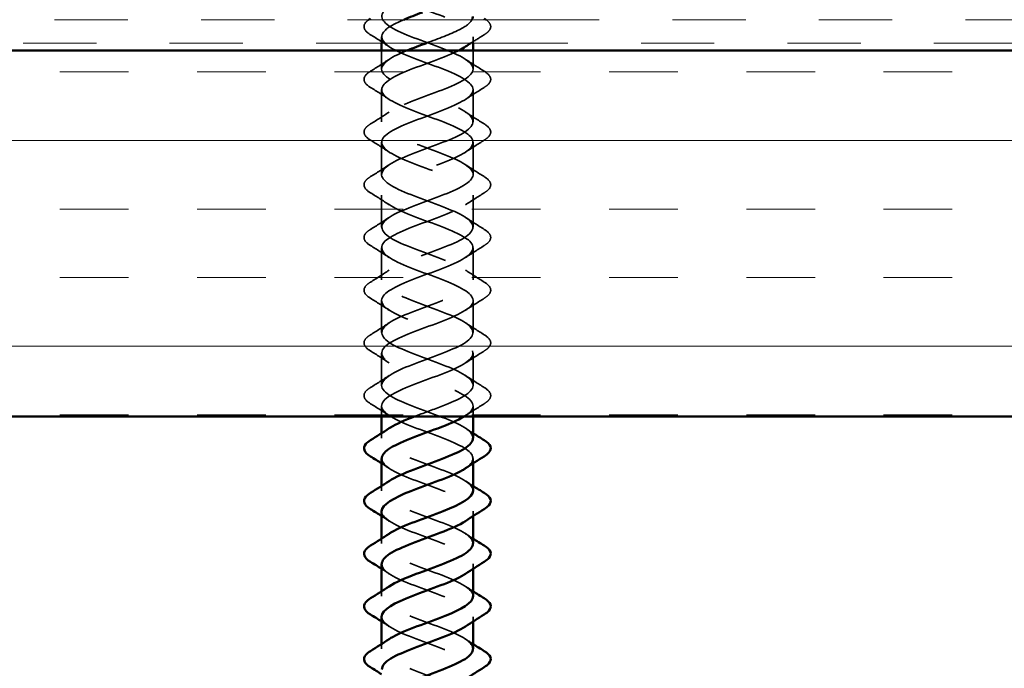
# Model space of a CAD drawing. Units: inches. Extents: x 0.6 to 33.4, y 0.6 to 21.4.
# Drawn here: x 13.6 to 15, y 16.4 to 17.3 of the extents above; entities that cross this region are included whole.
import ezdxf

# ---------------------------------------------------------------- set-up
doc = ezdxf.new("R2010")
doc.units = ezdxf.units.IN
doc.header["$LTSCALE"] = 2
doc.header["$MEASUREMENT"] = 0
doc.linetypes.add('DASHED', pattern=[0.2067, 0.1654, -0.0413])
doc.linetypes.add('DOUBLE_DASH_CHAIN', pattern=[1.2403, 0.6614, -0.0827, 0.1654, -0.0827, 0.1654, -0.0827])
for name, color, linetype, lineweight in [('Hatch (ANSI)', 7, 'Continuous', 18), ('Hidden (ANSI)', 7, 'DASHED', 35), ('Visible (ANSI)', 7, 'Continuous', 50)]:
    doc.layers.add(name, color=color, linetype=linetype, lineweight=lineweight)

msp = doc.modelspace()

# ---------------------------------------------------------------- hatches: boundary and pattern name
at = {"layer": 'Hatch (ANSI)', "true_color": 0x804000}
h = msp.add_hatch(dxfattribs=at)
h.set_pattern_fill('INSUL', color=36, scale=0.75, style=0)
h.paths.add_polyline_path([(8.97569, 16.77932), (8.97569, 17.27932), (18.64269, 17.27932), (18.64269, 16.77932)])

# ---------------------------------------------------------------- linework, layer by layer
at = {"layer": 'Hidden (ANSI)', "ltscale": 0.007995}
for p, q in [((14.12712, 17.29782), (14.12712, 17.28932)), ((14.25212, 17.29782), (14.25212, 17.28932))]:
    msp.add_line(p, q, dxfattribs=at)
at = {"layer": 'Hidden (ANSI)', "ltscale": 0.024185}
for p, q in [((14.12712, 17.27932), (14.12712, 17.25382)), ((14.25212, 17.27932), (14.25212, 17.25382))]:
    msp.add_line(p, q, dxfattribs=at)
at = {"layer": 'Hidden (ANSI)', "ltscale": 0.041803}
for p, q in [((14.12712, 17.22582), (14.12712, 17.18182)), ((14.25212, 17.22582), (14.25212, 17.18182)), ((14.12712, 17.15382), (14.12712, 17.10982)), ((14.25212, 17.15382), (14.25212, 17.10982)), ((14.12712, 17.08182), (14.12712, 17.03782)), ((14.25212, 17.08182), (14.25212, 17.03782)), ((14.12712, 17.00982), (14.12712, 16.96582)), ((14.25212, 17.00982), (14.25212, 16.96582)), ((14.12712, 16.93782), (14.12712, 16.89382)), ((14.25212, 16.93782), (14.25212, 16.89382)), ((14.12712, 16.86582), (14.12712, 16.82182)), ((14.25212, 16.86582), (14.25212, 16.82182))]:
    msp.add_line(p, q, dxfattribs=at)
at = {"layer": 'Hidden (ANSI)', "ltscale": 0.013709}
for p, q in [((14.12712, 16.79382), (14.12712, 16.77932)), ((14.25212, 16.79382), (14.25212, 16.77932))]:
    msp.add_line(p, q, dxfattribs=at)
at = {"layer": 'Hidden (ANSI)', "ltscale": 0.006181}
for p, q in [((14.12712, 16.75641), (14.12712, 16.74982)), ((14.25212, 16.72182), (14.25212, 16.71522)), ((14.12712, 16.68441), (14.12712, 16.67782)), ((14.25212, 16.64982), (14.25212, 16.64322)), ((14.12712, 16.61241), (14.12712, 16.60582)), ((14.25212, 16.57782), (14.25212, 16.57122)), ((14.12712, 16.54041), (14.12712, 16.53382)), ((14.25212, 16.50582), (14.25212, 16.49922)), ((14.12712, 16.46841), (14.12712, 16.46182))]:
    msp.add_line(p, q, dxfattribs=at)
at = {"layer": 'Hidden (ANSI)', "ltscale": 1.022966}
msp.add_open_spline([(14.17225, 16.77932), (14.18403, 16.78383), (14.19676, 16.78834), (14.20849, 16.79285), (14.23327, 16.80238), (14.25168, 16.81191), (14.25211, 16.82144), (14.25254, 16.83097), (14.23496, 16.8405), (14.21046, 16.85003), (14.18596, 16.85956), (14.15637, 16.86909), (14.14037, 16.87862), (14.12437, 16.88815), (14.12315, 16.89768), (14.13748, 16.90721), (14.15181, 16.91674), (14.18062, 16.92627), (14.20573, 16.9358), (14.23084, 16.94533), (14.25037, 16.95486), (14.252, 16.96439), (14.25362, 16.97391), (14.23722, 16.98344), (14.21314, 16.99297), (14.18907, 17.0025), (14.15912, 17.01203), (14.14219, 17.02156), (14.12527, 17.03109), (14.12263, 17.04062), (14.13595, 17.05015), (14.14927, 17.05968), (14.17755, 17.06921), (14.20294, 17.07874), (14.22833, 17.08827), (14.24894, 17.0978), (14.25175, 17.10733), (14.25457, 17.11686), (14.23938, 17.12639), (14.21578, 17.13592), (14.19218, 17.14545), (14.16192, 17.15498), (14.14411, 17.16451), (14.1263, 17.17404), (14.12226, 17.18357), (14.13454, 17.1931), (14.14682, 17.20263), (14.17451, 17.21216), (14.20012, 17.22169), (14.22574, 17.23122), (14.24738, 17.24075), (14.25137, 17.25028), (14.25537, 17.25981), (14.24144, 17.26934), (14.21836, 17.27887), (14.19528, 17.2884), (14.16479, 17.29793), (14.14613, 17.30746), (14.12746, 17.31699), (14.12202, 17.32652), (14.13324, 17.33605), (14.14394, 17.34514), (14.16903, 17.35423), (14.19371, 17.36332)], degree=3, knots=[-31.6995425, -31.6995425, -31.6995425, -31.6995425, -31.1092031, -31.1092031, -31.1092031, -29.8617544, -29.8617544, -29.8617544, -28.6143058, -28.6143058, -28.6143058, -27.3668572, -27.3668572, -27.3668572, -26.1194085, -26.1194085, -26.1194085, -24.8719599, -24.8719599, -24.8719599, -23.6245113, -23.6245113, -23.6245113, -22.3770627, -22.3770627, -22.3770627, -21.129614, -21.129614, -21.129614, -19.8821654, -19.8821654, -19.8821654, -18.6347168, -18.6347168, -18.6347168, -17.3872681, -17.3872681, -17.3872681, -16.1398195, -16.1398195, -16.1398195, -14.8923709, -14.8923709, -14.8923709, -13.6449222, -13.6449222, -13.6449222, -12.3974736, -12.3974736, -12.3974736, -11.150025, -11.150025, -11.150025, -9.9025763, -9.9025763, -9.9025763, -8.6551277, -8.6551277, -8.6551277, -7.4076791, -7.4076791, -7.4076791, -6.2177355, -6.2177355, -6.2177355, -6.2177355], dxfattribs=at)
at = {"layer": 'Hidden (ANSI)', "ltscale": 0.235225}
for points, knots in [([(14.12729, 17.36982), (14.12721, 17.3677), (14.12793, 17.36558), (14.12951, 17.36346), (14.13663, 17.35393), (14.16079, 17.3444), (14.18675, 17.33487), (14.21271, 17.32534), (14.23852, 17.31581), (14.2479, 17.30628), (14.25505, 17.29903), (14.25225, 17.29177), (14.24168, 17.28451)], [4.712389, 4.712389, 4.712389, 4.712389, 4.9897945, 4.9897945, 4.9897945, 6.2372432, 6.2372432, 6.2372432, 7.4846918, 7.4846918, 7.4846918, 8.4346415, 8.4346415, 8.4346415, 8.4346415]), ([(14.25208, 16.38982), (14.2521, 16.39074), (14.25197, 16.39167), (14.25166, 16.3926), (14.24852, 16.40213), (14.22763, 16.41166), (14.20217, 16.42119), (14.17671, 16.43072), (14.14859, 16.44025), (14.13555, 16.44978), (14.12399, 16.45823), (14.12506, 16.46668), (14.13742, 16.47513)], [-48.6946861, -48.6946861, -48.6946861, -48.6946861, -48.5734839, -48.5734839, -48.5734839, -47.3260353, -47.3260353, -47.3260353, -46.0785866, -46.0785866, -46.0785866, -44.9724336, -44.9724336, -44.9724336, -44.9724336])]:
    msp.add_open_spline(points, degree=3, knots=knots, dxfattribs=at)
at = {"layer": 'Hidden (ANSI)', "ltscale": 0.07033}
for points, knots in [([(14.112, 17.30075), (14.10765, 17.30344), (14.10473, 17.30621), (14.10254, 17.31203), (14.10332, 17.31506), (14.1067, 17.31898), (14.10803, 17.32016), (14.10965, 17.32132)], [0, 0, 0, 0, 0.07810171, 0.07810171, 0.1536914, 0.1536914, 0.18705326, 0.18705326, 0.18705326, 0.18705326]), ([(14.26959, 17.32132), (14.27265, 17.31912), (14.27472, 17.31686), (14.2767, 17.31161), (14.27592, 17.30858), (14.27207, 17.30412), (14.26993, 17.30242), (14.26723, 17.30075)], [0.01508664, 0.01508664, 0.01508664, 0.01508664, 0.07810171, 0.07810171, 0.1536914, 0.1536914, 0.20215549, 0.20215549, 0.20215549, 0.20215549])]:
    msp.add_open_spline(points, degree=3, knots=knots, dxfattribs=at)
at = {"layer": 'Hidden (ANSI)', "ltscale": 1.265864}
msp.add_open_spline([(14.1574, 17.32132), (14.14575, 17.31631), (14.13627, 17.31129), (14.13133, 17.30628), (14.12195, 17.29675), (14.12971, 17.28722), (14.14971, 17.27769), (14.16971, 17.26816), (14.20045, 17.25863), (14.22254, 17.2491), (14.24463, 17.23957), (14.25641, 17.23004), (14.25045, 17.22051), (14.24449, 17.21098), (14.22123, 17.20145), (14.19535, 17.19192), (14.16947, 17.1824), (14.14291, 17.17287), (14.13243, 17.16334), (14.12195, 17.15381), (14.12832, 17.14428), (14.14754, 17.13475), (14.16676, 17.12522), (14.19737, 17.11569), (14.22007, 17.10616), (14.24276, 17.09663), (14.25584, 17.0871), (14.25105, 17.07757), (14.24625, 17.06804), (14.22395, 17.05851), (14.19821, 17.04898), (14.17246, 17.03945), (14.14521, 17.02992), (14.13365, 17.02039), (14.12208, 17.01086), (14.12707, 17.00133), (14.14546, 16.9918), (14.16386, 16.98227), (14.19428, 16.97274), (14.21753, 16.96321), (14.24078, 16.95368), (14.25513, 16.94415), (14.25151, 16.93462), (14.24789, 16.92509), (14.22659, 16.91556), (14.20104, 16.90603), (14.17549, 16.8965), (14.14761, 16.88697), (14.13498, 16.87744), (14.12236, 16.86791), (14.12595, 16.85838), (14.14348, 16.84885), (14.16101, 16.83932), (14.19117, 16.82979), (14.21493, 16.82026), (14.23869, 16.81073), (14.25427, 16.8012), (14.25184, 16.79167), (14.25079, 16.78756), (14.24642, 16.78344), (14.23974, 16.77932)], degree=3, knots=[6.8286007, 6.8286007, 6.8286007, 6.8286007, 7.4846918, 7.4846918, 7.4846918, 8.7321404, 8.7321404, 8.7321404, 9.979589, 9.979589, 9.979589, 11.2270377, 11.2270377, 11.2270377, 12.4744863, 12.4744863, 12.4744863, 13.7219349, 13.7219349, 13.7219349, 14.9693836, 14.9693836, 14.9693836, 16.2168322, 16.2168322, 16.2168322, 17.4642808, 17.4642808, 17.4642808, 18.7117295, 18.7117295, 18.7117295, 19.9591781, 19.9591781, 19.9591781, 21.2066267, 21.2066267, 21.2066267, 22.4540754, 22.4540754, 22.4540754, 23.701524, 23.701524, 23.701524, 24.9489726, 24.9489726, 24.9489726, 26.1964213, 26.1964213, 26.1964213, 27.4438699, 27.4438699, 27.4438699, 28.6913185, 28.6913185, 28.6913185, 29.9387671, 29.9387671, 29.9387671, 30.4778121, 30.4778121, 30.4778121, 30.4778121], dxfattribs=at)
at = {"layer": 'Hidden (ANSI)', "ltscale": 0.088185}
msp.add_open_spline([(14.18822, 17.28932), (14.20467, 17.29537), (14.22127, 17.30141), (14.23311, 17.30746), (14.24216, 17.31208), (14.2481, 17.3167), (14.25054, 17.32132)], degree=3, knots=[-9.4465946, -9.4465946, -9.4465946, -9.4465946, -8.6551277, -8.6551277, -8.6551277, -8.0503312, -8.0503312, -8.0503312, -8.0503312], dxfattribs=at)
at = {"layer": 'Hidden (ANSI)', "ltscale": 0.028699}
for points in [[(14.13736, 17.28451), (14.12905, 17.29007), (14.12056, 17.29545), (14.112, 17.30075)], [(14.112, 17.25089), (14.12056, 17.25619), (14.12905, 17.26157), (14.13736, 17.26713)], [(14.24187, 17.26713), (14.25019, 17.26157), (14.25868, 17.25619), (14.26723, 17.25089)], [(14.13736, 17.21251), (14.12905, 17.21807), (14.12056, 17.22345), (14.112, 17.22875)], [(14.26723, 17.22875), (14.25868, 17.22345), (14.25019, 17.21807), (14.24187, 17.21251)], [(14.112, 17.17889), (14.12056, 17.18419), (14.12905, 17.18957), (14.13736, 17.19513)], [(14.24187, 17.19513), (14.25019, 17.18957), (14.25868, 17.18419), (14.26723, 17.17889)], [(14.13736, 17.14051), (14.12905, 17.14607), (14.12056, 17.15145), (14.112, 17.15675)], [(14.26723, 17.15675), (14.25868, 17.15145), (14.25019, 17.14607), (14.24187, 17.14051)], [(14.112, 17.10689), (14.12056, 17.11219), (14.12905, 17.11757), (14.13736, 17.12313)], [(14.24187, 17.12313), (14.25019, 17.11757), (14.25868, 17.11219), (14.26723, 17.10689)], [(14.13736, 17.06851), (14.12905, 17.07407), (14.12056, 17.07945), (14.112, 17.08475)], [(14.26723, 17.08475), (14.25868, 17.07945), (14.25019, 17.07407), (14.24187, 17.06851)], [(14.112, 17.03489), (14.12056, 17.04019), (14.12905, 17.04557), (14.13736, 17.05113)], [(14.24187, 17.05113), (14.25019, 17.04557), (14.25868, 17.04019), (14.26723, 17.03489)], [(14.13736, 16.99651), (14.12905, 17.00207), (14.12056, 17.00745), (14.112, 17.01275)], [(14.26723, 17.01275), (14.25868, 17.00745), (14.25019, 17.00207), (14.24187, 16.99651)], [(14.112, 16.96289), (14.12056, 16.96819), (14.12905, 16.97357), (14.13736, 16.97913)], [(14.24187, 16.97913), (14.25019, 16.97357), (14.25868, 16.96819), (14.26723, 16.96289)], [(14.13736, 16.92451), (14.12905, 16.93007), (14.12056, 16.93545), (14.112, 16.94075)], [(14.26723, 16.94075), (14.25868, 16.93545), (14.25019, 16.93007), (14.24187, 16.92451)], [(14.112, 16.89089), (14.12056, 16.89619), (14.12905, 16.90157), (14.13736, 16.90713)], [(14.24187, 16.90713), (14.25019, 16.90157), (14.25868, 16.89619), (14.26723, 16.89089)], [(14.13736, 16.85251), (14.12905, 16.85807), (14.12056, 16.86345), (14.112, 16.86875)], [(14.26723, 16.86875), (14.25868, 16.86345), (14.25019, 16.85807), (14.24187, 16.85251)], [(14.112, 16.81889), (14.12056, 16.82419), (14.12905, 16.82957), (14.13736, 16.83513)], [(14.24187, 16.83513), (14.25019, 16.82957), (14.25868, 16.82419), (14.26723, 16.81889)], [(14.13736, 16.78051), (14.12905, 16.78607), (14.12056, 16.79145), (14.112, 16.79675)], [(14.26723, 16.79675), (14.25868, 16.79145), (14.25019, 16.78607), (14.24187, 16.78051)]]:
    msp.add_open_spline(points, degree=3, dxfattribs=at)
at = {"layer": 'Hidden (ANSI)', "ltscale": 0.020322}
msp.add_open_spline([(14.26723, 17.30075), (14.26117, 17.29699), (14.25513, 17.29319), (14.24917, 17.28932)], degree=3, dxfattribs=at)
at = {"layer": 'Hidden (ANSI)', "ltscale": 0.999864}
msp.add_open_spline([(14.23282, 17.27932), (14.23176, 17.27878), (14.23067, 17.27824), (14.22953, 17.27769), (14.20953, 17.26816), (14.17878, 17.25863), (14.15669, 17.2491), (14.1346, 17.23957), (14.12282, 17.23004), (14.12879, 17.22051), (14.13475, 17.21098), (14.158, 17.20145), (14.18388, 17.19192), (14.20976, 17.1824), (14.23632, 17.17287), (14.24681, 17.16334), (14.25729, 17.15381), (14.25091, 17.14428), (14.2317, 17.13475), (14.21248, 17.12522), (14.18186, 17.11569), (14.15917, 17.10616), (14.13647, 17.09663), (14.1234, 17.0871), (14.12819, 17.07757), (14.13298, 17.06804), (14.15529, 17.05851), (14.18103, 17.04898), (14.20677, 17.03945), (14.23402, 17.02992), (14.24559, 17.02039), (14.25715, 17.01086), (14.25217, 17.00133), (14.23377, 16.9918), (14.21538, 16.98227), (14.18496, 16.97274), (14.16171, 16.96321), (14.13845, 16.95368), (14.12411, 16.94415), (14.12773, 16.93462), (14.13134, 16.92509), (14.15265, 16.91556), (14.1782, 16.90603), (14.20375, 16.8965), (14.23163, 16.88697), (14.24425, 16.87744), (14.25687, 16.86791), (14.25329, 16.85838), (14.23576, 16.84885), (14.21823, 16.83932), (14.18807, 16.82979), (14.16431, 16.82026), (14.14054, 16.81073), (14.12496, 16.8012), (14.12739, 16.79167), (14.12982, 16.78214), (14.15008, 16.77261), (14.17539, 16.76308), (14.20069, 16.75355), (14.22915, 16.74402), (14.2428, 16.73449), (14.25521, 16.72583), (14.25454, 16.71717), (14.24183, 16.70851)], degree=3, knots=[8.6611964, 8.6611964, 8.6611964, 8.6611964, 8.7321404, 8.7321404, 8.7321404, 9.979589, 9.979589, 9.979589, 11.2270377, 11.2270377, 11.2270377, 12.4744863, 12.4744863, 12.4744863, 13.7219349, 13.7219349, 13.7219349, 14.9693836, 14.9693836, 14.9693836, 16.2168322, 16.2168322, 16.2168322, 17.4642808, 17.4642808, 17.4642808, 18.7117295, 18.7117295, 18.7117295, 19.9591781, 19.9591781, 19.9591781, 21.2066267, 21.2066267, 21.2066267, 22.4540754, 22.4540754, 22.4540754, 23.701524, 23.701524, 23.701524, 24.9489726, 24.9489726, 24.9489726, 26.1964213, 26.1964213, 26.1964213, 27.4438699, 27.4438699, 27.4438699, 28.6913185, 28.6913185, 28.6913185, 29.9387671, 29.9387671, 29.9387671, 31.1862158, 31.1862158, 31.1862158, 32.4336644, 32.4336644, 32.4336644, 33.5673828, 33.5673828, 33.5673828, 33.5673828], dxfattribs=at)
at = {"layer": 'Hidden (ANSI)', "ltscale": 1.236678}
msp.add_open_spline([(14.25173, 16.74982), (14.25173, 16.75463), (14.24785, 16.75945), (14.24012, 16.76426), (14.22481, 16.77379), (14.19552, 16.78332), (14.17075, 16.79285), (14.14597, 16.80238), (14.12756, 16.81191), (14.12713, 16.82144), (14.1267, 16.83097), (14.14428, 16.8405), (14.16878, 16.85003), (14.19328, 16.85956), (14.22286, 16.86909), (14.23887, 16.87862), (14.25487, 16.88815), (14.25609, 16.89768), (14.24176, 16.90721), (14.22742, 16.91674), (14.19861, 16.92627), (14.1735, 16.9358), (14.14839, 16.94533), (14.12887, 16.95486), (14.12724, 16.96439), (14.12562, 16.97391), (14.14202, 16.98344), (14.16609, 16.99297), (14.19017, 17.0025), (14.22012, 17.01203), (14.23705, 17.02156), (14.25397, 17.03109), (14.2566, 17.04062), (14.24328, 17.05015), (14.22996, 17.05968), (14.20169, 17.06921), (14.17629, 17.07874), (14.1509, 17.08827), (14.1303, 17.0978), (14.12749, 17.10733), (14.12467, 17.11686), (14.13986, 17.12639), (14.16346, 17.13592), (14.18706, 17.14545), (14.21731, 17.15498), (14.23513, 17.16451), (14.25294, 17.17404), (14.25698, 17.18357), (14.2447, 17.1931), (14.23242, 17.20263), (14.20473, 17.21216), (14.17911, 17.22169), (14.15349, 17.23122), (14.13186, 17.24075), (14.12786, 17.25028), (14.12386, 17.25981), (14.1378, 17.26934), (14.16088, 17.27887), (14.16124, 17.27902), (14.16161, 17.27917), (14.16198, 17.27932)], degree=3, knots=[-32.9867229, -32.9867229, -32.9867229, -32.9867229, -32.3566517, -32.3566517, -32.3566517, -31.1092031, -31.1092031, -31.1092031, -29.8617544, -29.8617544, -29.8617544, -28.6143058, -28.6143058, -28.6143058, -27.3668572, -27.3668572, -27.3668572, -26.1194085, -26.1194085, -26.1194085, -24.8719599, -24.8719599, -24.8719599, -23.6245113, -23.6245113, -23.6245113, -22.3770627, -22.3770627, -22.3770627, -21.129614, -21.129614, -21.129614, -19.8821654, -19.8821654, -19.8821654, -18.6347168, -18.6347168, -18.6347168, -17.3872681, -17.3872681, -17.3872681, -16.1398195, -16.1398195, -16.1398195, -14.8923709, -14.8923709, -14.8923709, -13.6449222, -13.6449222, -13.6449222, -12.3974736, -12.3974736, -12.3974736, -11.150025, -11.150025, -11.150025, -9.9025763, -9.9025763, -9.9025763, -9.8829269, -9.8829269, -9.8829269, -9.8829269], dxfattribs=at)
at = {"layer": 'Hidden (ANSI)', "ltscale": 0.076}
for points in [[(14.112, 17.22875), (14.10765, 17.23144), (14.10473, 17.23421), (14.10254, 17.24003), (14.10332, 17.24306), (14.10717, 17.24752), (14.1093, 17.24922), (14.112, 17.25089)], [(14.26723, 17.25089), (14.27159, 17.24819), (14.2745, 17.24543), (14.2767, 17.23961), (14.27592, 17.23658), (14.27207, 17.23212), (14.26993, 17.23042), (14.26723, 17.22875)], [(14.112, 17.15675), (14.10765, 17.15944), (14.10473, 17.16221), (14.10254, 17.16803), (14.10332, 17.17106), (14.10717, 17.17552), (14.1093, 17.17722), (14.112, 17.17889)], [(14.26723, 17.17889), (14.27159, 17.17619), (14.2745, 17.17343), (14.2767, 17.16761), (14.27592, 17.16458), (14.27207, 17.16012), (14.26993, 17.15842), (14.26723, 17.15675)], [(14.112, 17.08475), (14.10765, 17.08744), (14.10473, 17.09021), (14.10254, 17.09603), (14.10332, 17.09906), (14.10717, 17.10352), (14.1093, 17.10522), (14.112, 17.10689)], [(14.26723, 17.10689), (14.27159, 17.10419), (14.2745, 17.10143), (14.2767, 17.09561), (14.27592, 17.09258), (14.27207, 17.08812), (14.26993, 17.08642), (14.26723, 17.08475)], [(14.112, 17.01275), (14.10765, 17.01544), (14.10473, 17.01821), (14.10254, 17.02403), (14.10332, 17.02706), (14.10717, 17.03152), (14.1093, 17.03322), (14.112, 17.03489)], [(14.26723, 17.03489), (14.27159, 17.03219), (14.2745, 17.02943), (14.2767, 17.02361), (14.27592, 17.02058), (14.27207, 17.01612), (14.26993, 17.01442), (14.26723, 17.01275)], [(14.112, 16.94075), (14.10765, 16.94344), (14.10473, 16.94621), (14.10254, 16.95203), (14.10332, 16.95506), (14.10717, 16.95952), (14.1093, 16.96122), (14.112, 16.96289)], [(14.26723, 16.96289), (14.27159, 16.96019), (14.2745, 16.95743), (14.2767, 16.95161), (14.27592, 16.94858), (14.27207, 16.94412), (14.26993, 16.94242), (14.26723, 16.94075)], [(14.112, 16.86875), (14.10765, 16.87144), (14.10473, 16.87421), (14.10254, 16.88003), (14.10332, 16.88306), (14.10717, 16.88752), (14.1093, 16.88922), (14.112, 16.89089)], [(14.26723, 16.89089), (14.27159, 16.88819), (14.2745, 16.88543), (14.2767, 16.87961), (14.27592, 16.87658), (14.27207, 16.87212), (14.26993, 16.87042), (14.26723, 16.86875)], [(14.112, 16.79675), (14.10765, 16.79944), (14.10473, 16.80221), (14.10254, 16.80803), (14.10332, 16.81106), (14.10717, 16.81552), (14.1093, 16.81722), (14.112, 16.81889)], [(14.26723, 16.81889), (14.27159, 16.81619), (14.2745, 16.81343), (14.2767, 16.80761), (14.27592, 16.80458), (14.27207, 16.80012), (14.26993, 16.79842), (14.26723, 16.79675)]]:
    msp.add_open_spline(points, degree=3, knots=[0, 0, 0, 0, 0.07810171, 0.07810171, 0.1536914, 0.1536914, 0.20215549, 0.20215549, 0.20215549, 0.20215549], dxfattribs=at)
at = {"layer": 'Hidden (ANSI)', "ltscale": 0.235222}
for points, knots in [([(14.25212, 16.67782), (14.25212, 16.67804), (14.25211, 16.67827), (14.25209, 16.67849), (14.25133, 16.68802), (14.2326, 16.69755), (14.20773, 16.70708), (14.18286, 16.71661), (14.1537, 16.72614), (14.13866, 16.73567), (14.12421, 16.74482), (14.12382, 16.75397), (14.13737, 16.76313)], [-36.1283155, -36.1283155, -36.1283155, -36.1283155, -36.0989976, -36.0989976, -36.0989976, -34.851549, -34.851549, -34.851549, -33.6041003, -33.6041003, -33.6041003, -32.406063, -32.406063, -32.406063, -32.406063]), ([(14.12749, 16.72182), (14.12755, 16.71651), (14.13233, 16.71121), (14.14159, 16.7059), (14.15822, 16.69638), (14.18806, 16.68685), (14.21228, 16.67732), (14.2365, 16.66779), (14.25329, 16.65826), (14.25205, 16.64873), (14.25152, 16.64465), (14.24772, 16.64058), (14.24158, 16.63651)], [32.9867229, 32.9867229, 32.9867229, 32.9867229, 33.681113, 33.681113, 33.681113, 34.9285617, 34.9285617, 34.9285617, 36.1760103, 36.1760103, 36.1760103, 36.7089754, 36.7089754, 36.7089754, 36.7089754]), ([(14.25174, 16.60582), (14.25169, 16.61098), (14.24719, 16.61615), (14.23837, 16.62131), (14.22211, 16.63084), (14.19242, 16.64037), (14.16803, 16.6499), (14.14364, 16.65943), (14.12638, 16.66896), (14.12715, 16.67849), (14.12748, 16.6827), (14.13133, 16.68691), (14.13766, 16.69113)], [-39.2699082, -39.2699082, -39.2699082, -39.2699082, -38.5938949, -38.5938949, -38.5938949, -37.3464462, -37.3464462, -37.3464462, -36.0989976, -36.0989976, -36.0989976, -35.5476556, -35.5476556, -35.5476556, -35.5476556]), ([(14.25175, 16.46182), (14.25166, 16.46733), (14.24647, 16.47285), (14.23653, 16.47837), (14.21935, 16.48789), (14.18931, 16.49742), (14.16536, 16.50695), (14.14141, 16.51648), (14.12534, 16.52601), (14.1273, 16.53554), (14.12809, 16.5394), (14.13181, 16.54327), (14.13764, 16.54713)], [-45.5530935, -45.5530935, -45.5530935, -45.5530935, -44.831138, -44.831138, -44.831138, -43.5836894, -43.5836894, -43.5836894, -42.3362407, -42.3362407, -42.3362407, -41.8308409, -41.8308409, -41.8308409, -41.8308409])]:
    msp.add_open_spline(points, degree=3, knots=knots, dxfattribs=at)
at = {"layer": 'Hidden (ANSI)', "ltscale": 0.011634}
for points in [[(14.24187, 16.76313), (14.24526, 16.76086), (14.24868, 16.75863), (14.25212, 16.75641)], [(14.13736, 16.70851), (14.13397, 16.71078), (14.13056, 16.71301), (14.12712, 16.71522)], [(14.24187, 16.69113), (14.24526, 16.68886), (14.24868, 16.68663), (14.25212, 16.68441)], [(14.13736, 16.63651), (14.13397, 16.63878), (14.13056, 16.64101), (14.12712, 16.64322)], [(14.24187, 16.61913), (14.24526, 16.61686), (14.24868, 16.61463), (14.25212, 16.61241)], [(14.13736, 16.56451), (14.13397, 16.56678), (14.13056, 16.56901), (14.12712, 16.57122)], [(14.24187, 16.54713), (14.24526, 16.54486), (14.24868, 16.54263), (14.25212, 16.54041)], [(14.13736, 16.49251), (14.13397, 16.49478), (14.13056, 16.49701), (14.12712, 16.49922)], [(14.24187, 16.47513), (14.24526, 16.47286), (14.24868, 16.47063), (14.25212, 16.46841)]]:
    msp.add_open_spline(points, degree=3, dxfattribs=at)
at = {"layer": 'Hidden (ANSI)', "ltscale": 0.235223}
msp.add_open_spline([(14.12713, 16.64982), (14.12712, 16.64945), (14.12714, 16.64909), (14.12719, 16.64873), (14.12843, 16.6392), (14.1476, 16.62967), (14.17261, 16.62014), (14.19761, 16.61061), (14.22658, 16.60108), (14.24124, 16.59155), (14.25509, 16.58254), (14.25517, 16.57352), (14.24186, 16.56451)], degree=3, knots=[36.1283155, 36.1283155, 36.1283155, 36.1283155, 36.1760103, 36.1760103, 36.1760103, 37.4234589, 37.4234589, 37.4234589, 38.6709076, 38.6709076, 38.6709076, 39.8505681, 39.8505681, 39.8505681, 39.8505681], dxfattribs=at)
at = {"layer": 'Hidden (ANSI)', "ltscale": 0.235224}
msp.add_open_spline([(14.2521, 16.53382), (14.25211, 16.53439), (14.25206, 16.53497), (14.25194, 16.53554), (14.24999, 16.54507), (14.23016, 16.5546), (14.20497, 16.56413), (14.17977, 16.57366), (14.1511, 16.58319), (14.13705, 16.59272), (14.12407, 16.60152), (14.12445, 16.61033), (14.13739, 16.61913)], degree=3, knots=[-42.4115008, -42.4115008, -42.4115008, -42.4115008, -42.3362407, -42.3362407, -42.3362407, -41.0887921, -41.0887921, -41.0887921, -39.8413435, -39.8413435, -39.8413435, -38.6892483, -38.6892483, -38.6892483, -38.6892483], dxfattribs=at)
at = {"layer": 'Hidden (ANSI)', "ltscale": 0.235221}
for points, knots in [([(14.1275, 16.57782), (14.12752, 16.57287), (14.13165, 16.56791), (14.1398, 16.56296), (14.1555, 16.55343), (14.18495, 16.5439), (14.20958, 16.53437), (14.23421, 16.52484), (14.25216, 16.51531), (14.25212, 16.50578), (14.2521, 16.50136), (14.2482, 16.49693), (14.24156, 16.49251)], [39.2699082, 39.2699082, 39.2699082, 39.2699082, 39.9183562, 39.9183562, 39.9183562, 41.1658048, 41.1658048, 41.1658048, 42.4132535, 42.4132535, 42.4132535, 42.9921607, 42.9921607, 42.9921607, 42.9921607]), ([(14.12712, 16.50582), (14.12712, 16.50581), (14.12712, 16.50579), (14.12712, 16.50578), (14.12716, 16.49625), (14.14521, 16.48672), (14.16986, 16.47719), (14.19452, 16.46766), (14.22394, 16.45813), (14.23956, 16.4486), (14.25491, 16.43924), (14.25581, 16.42987), (14.24187, 16.42051)], [42.4115008, 42.4115008, 42.4115008, 42.4115008, 42.4132535, 42.4132535, 42.4132535, 43.6607021, 43.6607021, 43.6607021, 44.9081507, 44.9081507, 44.9081507, 46.1337534, 46.1337534, 46.1337534, 46.1337534])]:
    msp.add_open_spline(points, degree=3, knots=knots, dxfattribs=at)
at = {"layer": 'Visible (ANSI)', "color": 30, "linetype": 'DOUBLE_DASH_CHAIN', "lineweight": 18, "ltscale": 0.259803, "true_color": 0xff8000}
for p, q in [((18.64269, 17.32132), (8.97569, 17.32132)), ((8.97569, 17.28932), (18.64269, 17.28932))]:
    msp.add_line(p, q, dxfattribs=at)
at = {"layer": 'Visible (ANSI)', "color": 36, "true_color": 0x804000}
for p, q in [((8.97569, 17.27932), (18.64269, 17.27932)), ((18.64269, 16.77932), (8.97569, 16.77932))]:
    msp.add_line(p, q, dxfattribs=at)
at = {"layer": 'Visible (ANSI)'}
for p, q in [((14.12712, 17.28932), (14.12712, 17.27932)), ((14.25212, 17.28932), (14.25212, 17.27932)), ((14.12712, 16.77932), (14.12712, 16.75641)), ((14.25212, 16.77932), (14.25212, 16.74982)), ((14.12712, 16.72182), (14.12712, 16.68441)), ((14.25212, 16.71522), (14.25212, 16.67782)), ((14.12712, 16.64982), (14.12712, 16.61241)), ((14.25212, 16.64322), (14.25212, 16.60582)), ((14.12712, 16.57782), (14.12712, 16.54041)), ((14.25212, 16.57122), (14.25212, 16.53382)), ((14.12712, 16.50582), (14.12712, 16.46841)), ((14.25212, 16.49922), (14.25212, 16.46182))]:
    msp.add_line(p, q, dxfattribs=at)
for points in [[(14.18285, 17.33132), (14.17387, 17.32799), (14.16515, 17.32465), (14.1574, 17.32132)], [(14.10965, 17.32132), (14.11038, 17.32185), (14.11116, 17.32237), (14.112, 17.32289)], [(14.25054, 17.32132), (14.25133, 17.32282), (14.25176, 17.32432), (14.2518, 17.32582)], [(14.26723, 17.32289), (14.26807, 17.32237), (14.26886, 17.32185), (14.26959, 17.32132)], [(14.16198, 17.27932), (14.17013, 17.28265), (14.17915, 17.28599), (14.18822, 17.28932)], [(14.24168, 17.28451), (14.23916, 17.28278), (14.2362, 17.28105), (14.23282, 17.27932)], [(14.24917, 17.28932), (14.24673, 17.28773), (14.24429, 17.28613), (14.24187, 17.28451)], [(14.112, 16.74689), (14.12056, 16.75219), (14.12905, 16.75757), (14.13736, 16.76313)], [(14.25212, 16.75641), (14.25712, 16.7532), (14.26217, 16.75003), (14.26723, 16.74689)], [(14.12712, 16.71522), (14.12212, 16.71844), (14.11707, 16.72161), (14.112, 16.72475)], [(14.26723, 16.72475), (14.25868, 16.71945), (14.25019, 16.71407), (14.24187, 16.70851)], [(14.112, 16.67489), (14.12056, 16.68019), (14.12905, 16.68557), (14.13736, 16.69113)], [(14.25212, 16.68441), (14.25712, 16.6812), (14.26217, 16.67803), (14.26723, 16.67489)], [(14.12712, 16.64322), (14.12212, 16.64644), (14.11707, 16.64961), (14.112, 16.65275)], [(14.26723, 16.65275), (14.25868, 16.64745), (14.25019, 16.64207), (14.24187, 16.63651)], [(14.112, 16.60289), (14.12056, 16.60819), (14.12905, 16.61357), (14.13736, 16.61913)], [(14.25212, 16.61241), (14.25712, 16.6092), (14.26217, 16.60603), (14.26723, 16.60289)], [(14.12712, 16.57122), (14.12212, 16.57444), (14.11707, 16.57761), (14.112, 16.58075)], [(14.26723, 16.58075), (14.25868, 16.57545), (14.25019, 16.57007), (14.24187, 16.56451)], [(14.112, 16.53089), (14.12056, 16.53619), (14.12905, 16.54157), (14.13736, 16.54713)], [(14.25212, 16.54041), (14.25712, 16.5372), (14.26217, 16.53403), (14.26723, 16.53089)], [(14.12712, 16.49922), (14.12212, 16.50244), (14.11707, 16.50561), (14.112, 16.50875)], [(14.26723, 16.50875), (14.25868, 16.50345), (14.25019, 16.49807), (14.24187, 16.49251)], [(14.112, 16.45889), (14.12056, 16.46419), (14.12905, 16.46957), (14.13736, 16.47513)], [(14.25212, 16.46841), (14.25712, 16.4652), (14.26217, 16.46203), (14.26723, 16.45889)], [(14.12712, 16.42722), (14.12212, 16.43044), (14.11707, 16.43361), (14.112, 16.43675)], [(14.26723, 16.43675), (14.25868, 16.43145), (14.25019, 16.42607), (14.24187, 16.42051)]]:
    msp.add_open_spline(points, degree=3, dxfattribs=at)
for points, knots in [([(14.23974, 16.77932), (14.23096, 16.77391), (14.21822, 16.7685), (14.20385, 16.76308), (14.17854, 16.75355), (14.15009, 16.74402), (14.13644, 16.73449), (14.13038, 16.73027), (14.12744, 16.72604), (14.12749, 16.72182)], [30.4778121, 30.4778121, 30.4778121, 30.4778121, 31.1862158, 31.1862158, 31.1862158, 32.4336644, 32.4336644, 32.4336644, 32.9867229, 32.9867229, 32.9867229, 32.9867229]), ([(14.13737, 16.76313), (14.13793, 16.7635), (14.13851, 16.76388), (14.13912, 16.76426), (14.14719, 16.76928), (14.15913, 16.7743), (14.17225, 16.77932)], [-32.40606297, -32.40606297, -32.40606297, -32.40606297, -32.3566517, -32.3566517, -32.3566517, -31.69954254, -31.69954254, -31.69954254, -31.69954254]), ([(14.112, 16.72475), (14.10765, 16.72744), (14.10473, 16.73021), (14.10254, 16.73603), (14.10332, 16.73906), (14.10717, 16.74352), (14.1093, 16.74522), (14.112, 16.74689)], [0, 0, 0, 0, 0.07810171, 0.07810171, 0.1536914, 0.1536914, 0.20215549, 0.20215549, 0.20215549, 0.20215549]), ([(14.13766, 16.69113), (14.14566, 16.69644), (14.15763, 16.70176), (14.17151, 16.70708), (14.19638, 16.71661), (14.22554, 16.72614), (14.24058, 16.73567), (14.24803, 16.74039), (14.25174, 16.7451), (14.25173, 16.74982)], [-35.5476556, -35.5476556, -35.5476556, -35.5476556, -34.851549, -34.851549, -34.851549, -33.6041003, -33.6041003, -33.6041003, -32.9867229, -32.9867229, -32.9867229, -32.9867229]), ([(14.26723, 16.74689), (14.27159, 16.74419), (14.2745, 16.74143), (14.2767, 16.73561), (14.27592, 16.73258), (14.27207, 16.72812), (14.26993, 16.72642), (14.26723, 16.72475)], [0, 0, 0, 0, 0.07810171, 0.07810171, 0.1536914, 0.1536914, 0.20215549, 0.20215549, 0.20215549, 0.20215549]), ([(14.24183, 16.70851), (14.24056, 16.70764), (14.23916, 16.70677), (14.23765, 16.7059), (14.22102, 16.69638), (14.19118, 16.68685), (14.16696, 16.67732), (14.14366, 16.66815), (14.12724, 16.65898), (14.12713, 16.64982)], [33.5673828, 33.5673828, 33.5673828, 33.5673828, 33.681113, 33.681113, 33.681113, 34.9285617, 34.9285617, 34.9285617, 36.1283155, 36.1283155, 36.1283155, 36.1283155]), ([(14.112, 16.65275), (14.10765, 16.65544), (14.10473, 16.65821), (14.10254, 16.66403), (14.10332, 16.66706), (14.10717, 16.67152), (14.1093, 16.67322), (14.112, 16.67489)], [0, 0, 0, 0, 0.07810171, 0.07810171, 0.1536914, 0.1536914, 0.20215549, 0.20215549, 0.20215549, 0.20215549]), ([(14.13739, 16.61913), (14.13846, 16.61986), (14.13962, 16.62058), (14.14086, 16.62131), (14.15712, 16.63084), (14.18682, 16.64037), (14.21121, 16.6499), (14.23502, 16.65921), (14.25204, 16.66851), (14.25212, 16.67782)], [-38.6892483, -38.6892483, -38.6892483, -38.6892483, -38.5938949, -38.5938949, -38.5938949, -37.3464462, -37.3464462, -37.3464462, -36.1283155, -36.1283155, -36.1283155, -36.1283155]), ([(14.26723, 16.67489), (14.27159, 16.67219), (14.2745, 16.66943), (14.2767, 16.66361), (14.27592, 16.66058), (14.27207, 16.65612), (14.26993, 16.65442), (14.26723, 16.65275)], [0, 0, 0, 0, 0.07810171, 0.07810171, 0.1536914, 0.1536914, 0.20215549, 0.20215549, 0.20215549, 0.20215549]), ([(14.24158, 16.63651), (14.23336, 16.63105), (14.22095, 16.62559), (14.20663, 16.62014), (14.18162, 16.61061), (14.15265, 16.60108), (14.138, 16.59155), (14.13096, 16.58697), (14.12748, 16.5824), (14.1275, 16.57782)], [36.7089754, 36.7089754, 36.7089754, 36.7089754, 37.4234589, 37.4234589, 37.4234589, 38.6709076, 38.6709076, 38.6709076, 39.2699082, 39.2699082, 39.2699082, 39.2699082]), ([(14.13764, 16.54713), (14.1462, 16.5528), (14.15929, 16.55846), (14.17427, 16.56413), (14.19946, 16.57366), (14.22813, 16.58319), (14.24219, 16.59272), (14.24863, 16.59709), (14.25178, 16.60145), (14.25174, 16.60582)], [-41.8308409, -41.8308409, -41.8308409, -41.8308409, -41.0887921, -41.0887921, -41.0887921, -39.8413435, -39.8413435, -39.8413435, -39.2699082, -39.2699082, -39.2699082, -39.2699082]), ([(14.112, 16.58075), (14.10765, 16.58344), (14.10473, 16.58621), (14.10254, 16.59203), (14.10332, 16.59506), (14.10717, 16.59952), (14.1093, 16.60122), (14.112, 16.60289)], [0, 0, 0, 0, 0.07810171, 0.07810171, 0.1536914, 0.1536914, 0.20215549, 0.20215549, 0.20215549, 0.20215549]), ([(14.26723, 16.60289), (14.27159, 16.60019), (14.2745, 16.59743), (14.2767, 16.59161), (14.27592, 16.58858), (14.27207, 16.58412), (14.26993, 16.58242), (14.26723, 16.58075)], [0, 0, 0, 0, 0.07810171, 0.07810171, 0.1536914, 0.1536914, 0.20215549, 0.20215549, 0.20215549, 0.20215549]), ([(14.24186, 16.56451), (14.24109, 16.56399), (14.24029, 16.56348), (14.23943, 16.56296), (14.22374, 16.55343), (14.19428, 16.5439), (14.16966, 16.53437), (14.14506, 16.52485), (14.12712, 16.51534), (14.12712, 16.50582)], [39.8505681, 39.8505681, 39.8505681, 39.8505681, 39.9183562, 39.9183562, 39.9183562, 41.1658048, 41.1658048, 41.1658048, 42.4115008, 42.4115008, 42.4115008, 42.4115008]), ([(14.112, 16.50875), (14.10765, 16.51144), (14.10473, 16.51421), (14.10254, 16.52003), (14.10332, 16.52306), (14.10717, 16.52752), (14.1093, 16.52922), (14.112, 16.53089)], [0, 0, 0, 0, 0.07810171, 0.07810171, 0.1536914, 0.1536914, 0.20215549, 0.20215549, 0.20215549, 0.20215549]), ([(14.13742, 16.47513), (14.139, 16.47621), (14.14077, 16.47729), (14.14271, 16.47837), (14.15989, 16.48789), (14.18993, 16.49742), (14.21388, 16.50695), (14.23638, 16.51591), (14.25193, 16.52486), (14.2521, 16.53382)], [-44.9724336, -44.9724336, -44.9724336, -44.9724336, -44.831138, -44.831138, -44.831138, -43.5836894, -43.5836894, -43.5836894, -42.4115008, -42.4115008, -42.4115008, -42.4115008]), ([(14.26723, 16.53089), (14.27159, 16.52819), (14.2745, 16.52543), (14.2767, 16.51961), (14.27592, 16.51658), (14.27207, 16.51212), (14.26993, 16.51042), (14.26723, 16.50875)], [0, 0, 0, 0, 0.07810171, 0.07810171, 0.1536914, 0.1536914, 0.20215549, 0.20215549, 0.20215549, 0.20215549]), ([(14.24156, 16.49251), (14.2339, 16.4874), (14.22259, 16.4823), (14.20937, 16.47719), (14.18472, 16.46766), (14.1553, 16.45813), (14.13967, 16.4486), (14.1316, 16.44367), (14.12752, 16.43875), (14.1275, 16.43382)], [42.9921607, 42.9921607, 42.9921607, 42.9921607, 43.6607021, 43.6607021, 43.6607021, 44.9081507, 44.9081507, 44.9081507, 45.5530935, 45.5530935, 45.5530935, 45.5530935]), ([(14.112, 16.43675), (14.10765, 16.43944), (14.10473, 16.44221), (14.10254, 16.44803), (14.10332, 16.45106), (14.10717, 16.45552), (14.1093, 16.45722), (14.112, 16.45889)], [0, 0, 0, 0, 0.07810171, 0.07810171, 0.1536914, 0.1536914, 0.20215549, 0.20215549, 0.20215549, 0.20215549]), ([(14.13761, 16.40313), (14.14673, 16.40915), (14.16099, 16.41517), (14.17707, 16.42119), (14.20253, 16.43072), (14.23065, 16.44025), (14.24369, 16.44978), (14.24918, 16.45379), (14.25182, 16.4578), (14.25175, 16.46182)], [-48.1140262, -48.1140262, -48.1140262, -48.1140262, -47.3260353, -47.3260353, -47.3260353, -46.0785866, -46.0785866, -46.0785866, -45.5530935, -45.5530935, -45.5530935, -45.5530935]), ([(14.26723, 16.45889), (14.27159, 16.45619), (14.2745, 16.45343), (14.2767, 16.44761), (14.27592, 16.44458), (14.27207, 16.44012), (14.26993, 16.43842), (14.26723, 16.43675)], [0, 0, 0, 0, 0.07810171, 0.07810171, 0.1536914, 0.1536914, 0.20215549, 0.20215549, 0.20215549, 0.20215549])]:
    msp.add_open_spline(points, degree=3, knots=knots, dxfattribs=at)

doc.saveas('drawing.dxf')
